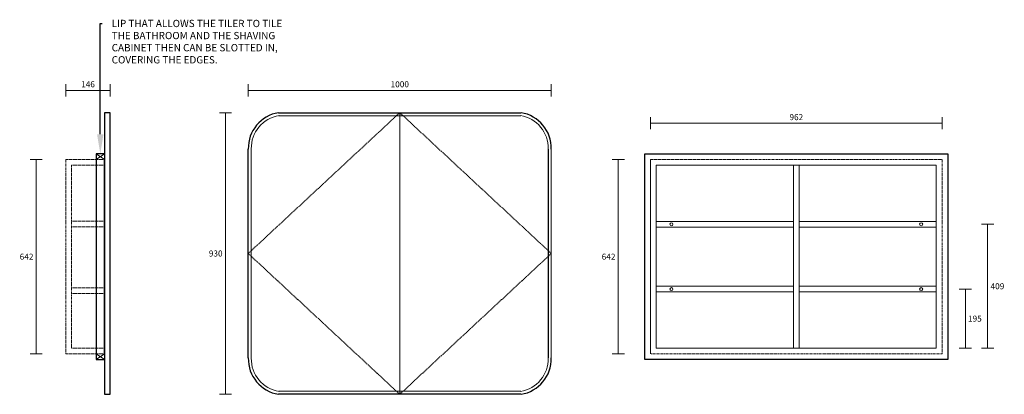
# Model space of a CAD drawing. Units: millimetres. Extents: x -46 to 3203, y 1 to 1238.
import ezdxf
from ezdxf import colors
from ezdxf.entities.mleader import LeaderData, LeaderLine
from ezdxf.math import Vec2, Vec3

# ---------------------------------------------------------------- set-up
doc = ezdxf.new("R2010")
doc.units = ezdxf.units.MM
doc.linetypes.add('HIDDEN2', pattern=[4.7625, 3.175, -1.5875])
doc.layers.get('0').update_dxf_attribs({"color": 255})
doc.layers.add('09centre', color=7, linetype='Continuous', lineweight=9)
doc.layers.add('09hidden', color=7, linetype='HIDDEN2', lineweight=9)
doc.layers.add('DIMENSION', color=255, linetype='Continuous')
doc.layers.add('OBJECTS', color=255, linetype='Continuous')
doc.styles.add('Large', font='HV______.TTF', dxfattribs={"height": 20})
doc.dimstyles.new('RG Dimension Lines_Large', dxfattribs={"dimscale": 12, "dimtxt": 20, "dimasz": 5, "dimexe": 20, "dimexo": 6, "dimgap": 10, "dimtad": 2, "dimtih": 1, "dimtoh": 1, "dimdec": 0, "dimzin": 0, "dimdsep": 46, "dimtxsty": 'Large', "dimblk": 'NONE', "dimcen": 0, "dimclrd": 256, "dimclre": 256, "dimclrt": 7, "dimadec": 0, "dimazin": 0, "dimtfac": 1, "dimtdec": 0, "dimtmove": 0, "dimatfit": 3, "dimldrblk": 'NONE', "dimfxl": 20, "dimfxlon": 1, "dimtolj": 1, "dimtzin": 0, "dimlwd": 0, "dimlwe": 0, "dimarcsym": 0})

# ---------------------------------------------------------------- blocks, each defined once
blk = doc.blocks.new('*D27')
at = {"layer": 'Defpoints', "color": 0, "transparency": 16777216}
for p in [(1708.3, 1004.6), (1708.3, 466), (708.3, 431)]:
    blk.add_point(p, dxfattribs=at)
at = {"layer": 'DIMENSION', "lineweight": 0, "transparency": 16777216}
for p, q in [((708.3, 984.6), (708.3, 1024.6)), ((1708.3, 984.6), (1708.3, 1024.6)), ((708.3, 1004.6), (1708.3, 1004.6))]:
    blk.add_line(p, q, dxfattribs=at)
at = {"layer": 'DIMENSION', "color": 7, "transparency": 16777216, "insert": (1208.3, 1024.8), "char_height": 20, "attachment_point": 5, "style": 'Large'}
blk.add_mtext('\\A1;1000', dxfattribs=at)
blk = doc.blocks.new('_None')
blk = doc.blocks.new('*D26')
at = {"layer": 'Defpoints', "color": 0, "transparency": 16777216}
for p in [(870.8, 931), (633, 1), (808.3, 1)]:
    blk.add_point(p, dxfattribs=at)
at = {"layer": 'DIMENSION', "lineweight": 0, "transparency": 16777216}
for p, q in [((653, 931), (613, 931)), ((633, 931), (633, 1)), ((653, 1), (613, 1))]:
    blk.add_line(p, q, dxfattribs=at)
at = {"layer": 'DIMENSION', "color": 7, "transparency": 16777216, "insert": (600.9, 466), "char_height": 20, "attachment_point": 5, "style": 'Large'}
blk.add_mtext('\\A1;930', dxfattribs=at)
blk = doc.blocks.new('*D24')
at = {"layer": 'Defpoints', "color": 0, "transparency": 16777216}
for p in [(106.5, 1004.6), (252.5, 931), (106.5, 776.5)]:
    blk.add_point(p, dxfattribs=at)
at = {"layer": 'DIMENSION', "lineweight": 0, "transparency": 16777216}
for p, q in [((106.5, 984.6), (106.5, 1024.6)), ((252.5, 984.6), (252.5, 1024.6)), ((252.5, 1004.6), (106.5, 1004.6))]:
    blk.add_line(p, q, dxfattribs=at)
at = {"layer": 'DIMENSION', "color": 7, "transparency": 16777216, "insert": (179.5, 1024.8), "char_height": 20, "attachment_point": 5, "style": 'Large'}
blk.add_mtext('\\A1;146', dxfattribs=at)
blk = doc.blocks.new('*D25')
at = {"layer": 'Defpoints', "color": 0, "transparency": 16777216}
for p in [(8.8, 776.5), (106.5, 776.5), (106.5, 134.5)]:
    blk.add_point(p, dxfattribs=at)
at = {"layer": 'DIMENSION', "lineweight": 0, "transparency": 16777216}
for p, q in [((28.8, 776.5), (-11.2, 776.5)), ((8.8, 134.5), (8.8, 776.5)), ((28.8, 134.5), (-11.2, 134.5))]:
    blk.add_line(p, q, dxfattribs=at)
at = {"layer": 'DIMENSION', "color": 7, "transparency": 16777216, "insert": (-23.2, 455.5), "char_height": 20, "attachment_point": 5, "style": 'Large'}
blk.add_mtext('\\A1;642', dxfattribs=at)
blk = doc.blocks.new('*D29')
at = {"layer": 'Defpoints', "color": 0, "transparency": 16777216}
for p in [(2035.8, 896), (2035.8, 776.5), (2997.8, 776.5)]:
    blk.add_point(p, dxfattribs=at)
at = {"layer": 'DIMENSION', "lineweight": 0, "transparency": 16777216}
for p, q in [((2035.8, 876), (2035.8, 916)), ((2997.8, 876), (2997.8, 916)), ((2997.8, 896), (2035.8, 896))]:
    blk.add_line(p, q, dxfattribs=at)
at = {"layer": 'DIMENSION', "color": 7, "transparency": 16777216, "insert": (2516.8, 916.3), "char_height": 20, "attachment_point": 5, "style": 'Large'}
blk.add_mtext('\\A1;962', dxfattribs=at)
blk = doc.blocks.new('*D28')
at = {"layer": 'Defpoints', "color": 0, "transparency": 16777216}
for p in [(1929.3, 776.5), (2035.8, 776.5), (2035.8, 134.5)]:
    blk.add_point(p, dxfattribs=at)
at = {"layer": 'DIMENSION', "lineweight": 0, "transparency": 16777216}
for p, q in [((1949.3, 776.5), (1909.3, 776.5)), ((1929.3, 134.5), (1929.3, 776.5)), ((1949.3, 134.5), (1909.3, 134.5))]:
    blk.add_line(p, q, dxfattribs=at)
at = {"layer": 'DIMENSION', "color": 7, "transparency": 16777216, "insert": (1897.3, 455.5), "char_height": 20, "attachment_point": 5, "style": 'Large'}
blk.add_mtext('\\A1;642', dxfattribs=at)
blk = doc.blocks.new('*D31')
at = {"layer": 'Defpoints', "color": 0, "transparency": 16777216}
for p in [(2947.8, 348.5), (2978.8, 153.5), (3074.7, 153.5)]:
    blk.add_point(p, dxfattribs=at)
at = {"layer": 'DIMENSION', "lineweight": 0, "transparency": 16777216}
for p, q in [((3054.7, 348.5), (3094.7, 348.5)), ((3074.7, 348.5), (3074.7, 153.5)), ((3054.7, 153.5), (3094.7, 153.5))]:
    blk.add_line(p, q, dxfattribs=at)
at = {"layer": 'DIMENSION', "color": 7, "transparency": 16777216, "insert": (3105.9, 251), "char_height": 20, "attachment_point": 5, "style": 'Large'}
blk.add_mtext('\\A1;195', dxfattribs=at)
blk = doc.blocks.new('*D30')
at = {"layer": 'Defpoints', "color": 0, "transparency": 16777216}
for p in [(2947.8, 562.5), (2978.8, 153.5), (3148.1, 153.5)]:
    blk.add_point(p, dxfattribs=at)
at = {"layer": 'DIMENSION', "lineweight": 0, "transparency": 16777216}
for p, q in [((3128.1, 562.5), (3168.1, 562.5)), ((3148.1, 562.5), (3148.1, 153.5)), ((3128.1, 153.5), (3168.1, 153.5))]:
    blk.add_line(p, q, dxfattribs=at)
at = {"layer": 'DIMENSION', "color": 7, "transparency": 16777216, "insert": (3180.4, 358), "char_height": 20, "attachment_point": 5, "style": 'Large'}
blk.add_mtext('\\A1;409', dxfattribs=at)

msp = doc.modelspace()

# ---------------------------------------------------------------- linework, layer by layer
msp.add_line((233.5, 134.5), (233.5, 776.5))
at = {"layer": '09centre'}
for p, q in [((808.3, 921), (1608.3, 921)), ((1208.3, 931), (1208.3, 1)), ((233.5, 795.5), (206.5, 776.5)), ((206.5, 795.5), (233.5, 776.5)), ((233.5, 115.5), (233.5, 800.5)), ((718.3, 121), (718.3, 811)), ((1708.3, 811), (1708.3, 121)), ((2054.8, 757.5), (2978.8, 757.5)), ((2054.8, 757.5), (2054.8, 153.5)), ((2507.3, 757.5), (2507.3, 153.5)), ((2526.3, 757.5), (2526.3, 153.5)), ((2978.8, 757.5), (2978.8, 153.5)), ((2054.8, 572), (2507.3, 572)), ((2054.8, 553), (2507.3, 553)), ((2526.3, 572), (2978.8, 572)), ((2526.3, 553), (2978.8, 553)), ((2054.8, 358), (2507.3, 358)), ((2526.3, 358), (2978.8, 358)), ((2054.8, 339), (2507.3, 339)), ((2526.3, 339), (2978.8, 339)), ((233.5, 115.5), (206.5, 134.5)), ((206.5, 115.5), (233.5, 134.5)), ((2978.8, 153.5), (2054.8, 153.5)), ((1608.3, 11), (808.3, 11))]:
    msp.add_line(p, q, dxfattribs=at)
for centre in [(2104.8, 562.5), (2928.8, 562.5), (2104.8, 348.5), (2928.8, 348.5)]:
    msp.add_circle(centre, 5, dxfattribs=at)
for centre, start, end in [((827.1, 813.7), 99.0812, 181.3077), ((1589.6, 813.7), 358.6923, 80.9188), ((827.1, 118.3), 178.6923, 260.9188), ((1589.6, 118.3), 279.0812, 1.3077)]:
    msp.add_arc(centre, 108.8, start, end, dxfattribs=at)
at = {"layer": '09hidden'}
for p, q in [((708.3, 466), (1208.3, 931)), ((1708.3, 466), (1208.3, 931)), ((2035.8, 776.5), (2997.8, 776.5)), ((2035.8, 134.5), (2035.8, 776.5)), ((2035.8, 776.5), (2035.8, 134.5)), ((2997.8, 776.5), (2997.8, 134.5)), ((708.3, 466), (1208.3, 1)), ((1708.3, 466), (1208.3, 1)), ((2997.8, 134.5), (2035.8, 134.5))]:
    msp.add_line(p, q, dxfattribs=at)
at = {"layer": '09hidden', "color": 9, "true_color": 0xc7c8ca}
for p, q in [((233.5, 776.5), (106.5, 776.5)), ((106.5, 776.5), (106.5, 134.5)), ((233.5, 757.5), (125.5, 757.5)), ((125.5, 757.5), (125.5, 153.5)), ((125.5, 572.5), (233.5, 572.5)), ((125.5, 553.5), (233.5, 553.5)), ((125.5, 352.5), (233.5, 352.5)), ((125.5, 333.5), (233.5, 333.5)), ((106.5, 134.5), (233.5, 134.5)), ((125.5, 153.5), (233.5, 153.5))]:
    msp.add_line(p, q, dxfattribs=at)
at = {"layer": 'OBJECTS'}
for p, q in [((808.3, 931), (1608.3, 931)), ((708.3, 121), (708.3, 811)), ((1698.3, 811), (1698.3, 121)), ((1608.3, 1), (808.3, 1))]:
    msp.add_line(p, q, dxfattribs=at)
for points in [[(233.5, 1), (252.5, 1), (252.5, 931), (233.5, 931), (233.5, 780.5)], [(2016.8, 795.5), (3016.8, 795.5), (3016.8, 115.5), (2016.8, 115.5)]]:
    msp.add_lwpolyline(points, close=True, dxfattribs=at)
for points in [[(233.5, 795.5), (206.5, 795.5), (206.5, 776.5), (206.5, 134.5)], [(206.5, 134.5), (206.5, 115.5), (233.5, 115.5)]]:
    msp.add_lwpolyline(points, dxfattribs=at)
for centre, start, end in [((827.1, 813.7), 99.0812, 181.3077), ((1589.6, 813.7), 358.6923, 80.9188), ((827.1, 118.3), 178.6923, 260.9188), ((1589.6, 118.3), 279.0812, 1.3077)]:
    msp.add_arc(centre, 118.8, start, end, dxfattribs=at)

# ---------------------------------------------------------------- dimensions: what is measured, and where the dimension line sits
at = {"layer": 'DIMENSION'}
dim = msp.add_linear_dim(base=(106.5, 1004.6), p1=(252.5, 931), p2=(106.5, 776.5), dimstyle='RG Dimension Lines_Large', dxfattribs=at)
dim.commit()
dim.dimension.update_dxf_attribs({"geometry": '*D24', "text_midpoint": (179.5, 1004.6), "dimtype": 160})
for base, p1, p2, picture, middle in [((1708.3, 1004.6), (708.3, 431), (1708.3, 466), '*D27', (1208.3, 1024.8)), ((2035.8, 896), (2997.8, 776.5), (2035.8, 776.5), '*D29', (2516.8, 916.3))]:
    dim = msp.add_linear_dim(base=base, p1=p1, p2=p2, dimstyle='RG Dimension Lines_Large', dxfattribs=at)
    dim.commit()
    dim.dimension.update_dxf_attribs({"geometry": picture, "text_midpoint": middle})
for base, p1, p2, picture, middle in [((633, 1), (870.8, 931), (808.3, 1), '*D26', (600.9, 466)), ((8.8, 776.5), (106.5, 134.5), (106.5, 776.5), '*D25', (-23.2, 455.5)), ((1929.3, 776.5), (2035.8, 134.5), (2035.8, 776.5), '*D28', (1897.3, 455.5)), ((3148.1, 153.5), (2947.8, 562.5), (2978.8, 153.5), '*D30', (3180.4, 358)), ((3074.7, 153.5), (2947.8, 348.5), (2978.8, 153.5), '*D31', (3105.9, 251))]:
    dim = msp.add_linear_dim(base=base, p1=p1, p2=p2, angle=90, dimstyle='RG Dimension Lines_Large', dxfattribs=at)
    dim.commit()
    dim.dimension.update_dxf_attribs({"geometry": picture, "text_midpoint": middle})

# ---------------------------------------------------------------- leaders
ml = msp.add_multileader_mtext('Standard')
ml.set_content('LIP THAT ALLOWS THE TILER TO TILE THE BATHROOM AND THE SHAVING CABINET THEN CAN BE SLOTTED IN, COVERING THE EDGES. ', color=256, style='Large')
ml.set_leader_properties()
ml.build(insert=Vec2(0, 0))
ml.multileader.update_dxf_attribs({"text_right_attachment_type": 6, "dogleg_length": 0.36, "arrow_head_size": 64})
ctx = ml.context
ctx.base_point, ctx.char_height, ctx.arrow_head_size, ctx.landing_gap_size, ctx.plane_origin = Vec3(225.7, 1225.3), 24, 64, 32, Vec3(509, 1210.6)
ctx.right_attachment = 6
notes = []
notes.append((ctx, [(1, (1, 1, 0), (220, 1225.3), (1, 0), 5.76, [(0, [(220, 795.5)], 0, [])])]))
ctx.mtext.insert, ctx.mtext.width, ctx.mtext.flow_direction = Vec3(257.7, 1237.6), 621.744, 5
for ctx, leaders in notes:
    for number, flags, end, landing, length, lines in leaders:
        leader = LeaderData()
        leader.index, (leader.has_last_leader_line, leader.has_dogleg_vector, leader.attachment_direction) = number, flags
        leader.last_leader_point, leader.dogleg_vector, leader.dogleg_length = Vec3(end), Vec3(landing), length
        for number, points, colour, breaks in lines:
            line = LeaderLine()
            line.index, line.vertices, line.color, line.breaks = number, Vec3.list(points), colors.encode_raw_color(colour), breaks
            leader.lines.append(line)
        ctx.leaders.append(leader)

doc.saveas('drawing.dxf')
